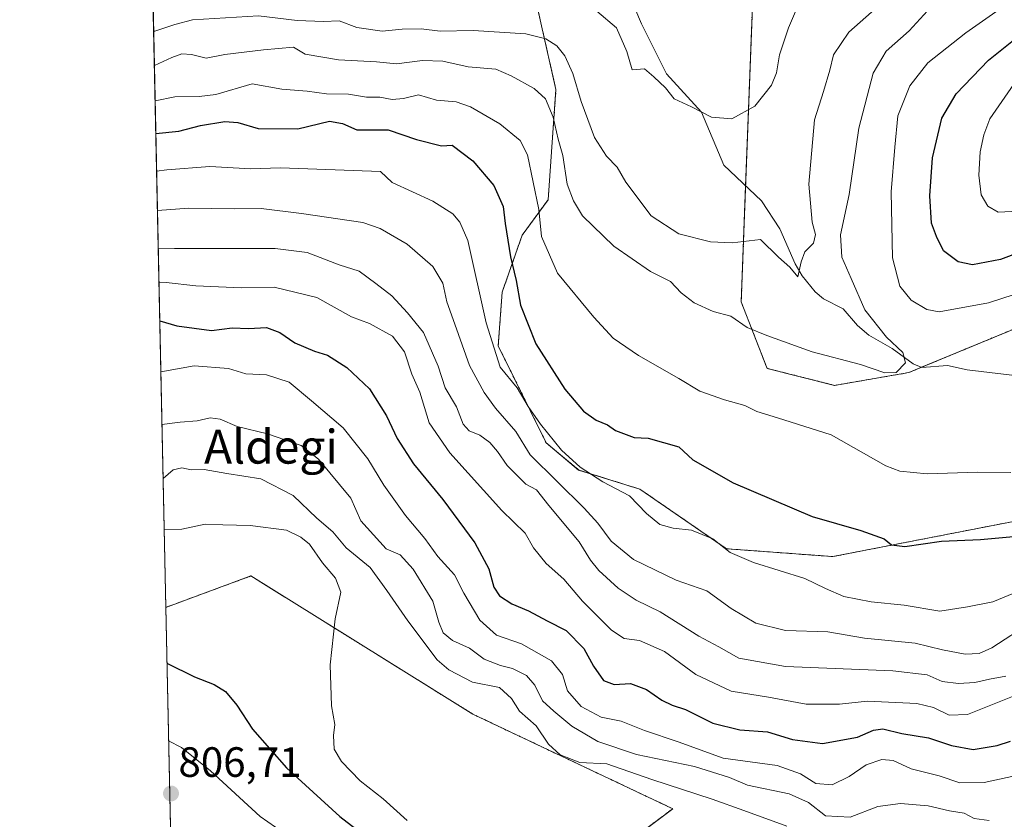
# Model space of a CAD drawing. Units: metres. Extents: x 644680 to 648134, y 4743833 to 4746219.
# Drawn here: x 644680 to 644913, y 4744453 to 4744642 of the extents above; entities that cross this region are included whole.
import ezdxf
from ezdxf.enums import TextEntityAlignment as Align

# ---------------------------------------------------------------- set-up
doc = ezdxf.new("R2010")
doc.units = ezdxf.units.M
doc.header["$MEASUREMENT"] = 0
doc.linetypes.add('TRAZOS', pattern=[0.75, 0.5, -0.25])
for name, color, linetype, lineweight in [('Arbolado forestal', 92, 'TRAZOS', 0), ('Arbolado forestal CxS', 92, 'Continuous', 0), ('Carátula', 7, 'Continuous', 5), ('Comarca CxS', 133, 'Continuous', 0), ('Comunidad Autónoma CxS', 142, 'Continuous', 0), ('Corriente natural lineal', 142, 'Continuous', 13), ('Curva de nivel maestra', 36, 'Continuous', 30), ('Curva de nivel normal', 36, 'Continuous', 0), ('Espacio natural protegido CxS', 2, 'Continuous', 0), ('Matorral', 135, 'Continuous', 0), ('Matorral CxS', 135, 'Continuous', 0), ('Municipio CxS', 142, 'Continuous', 0), ('Pastizal CxS', 92, 'Continuous', 0), ('Provincia CxS', 1, 'Continuous', 0), ('Punto de cota en terreno', 7, 'Continuous', 0), ('Rótulo de punto de cota en terreno', 19, 'Continuous', 0), ('Texto cartográfico', 19, 'Continuous', 0)]:
    doc.layers.add(name, color=color, linetype=linetype, lineweight=lineweight)
doc.styles.add('Arial', font='txt', dxfattribs={"height": 0.2})

# ---------------------------------------------------------------- blocks, each defined once
blk = doc.blocks.new('*U158')
at = {"layer": 'Curva de nivel normal', "color": 36, "linetype": 'Continuous', "lineweight": 0}
blk.add_polyline3d([(644919.58, 4744499.5, 760), (644910.32, 4744493.51, 760), (644907.39, 4744492.22, 760), (644904.02, 4744491.99, 760), (644898.67, 4744493.07, 760), (644892.23, 4744494.62, 760), (644880.17, 4744495.85, 760), (644871.56, 4744497.31, 760), (644861.5, 4744497.63, 760), (644854.5, 4744499.39, 760), (644848.65, 4744502.84, 760), (644842.91, 4744507.03, 760), (644835.6, 4744509.58, 760), (644825.55, 4744514.45, 760), (644820.24, 4744518.79, 760), (644817.1, 4744523, 760), (644813.87, 4744526.6, 760), (644801.04, 4744539.23, 760), (644797.64, 4744544.75, 760), (644792.83, 4744550.28, 760), (644790.15, 4744553.98, 760), (644786.69, 4744560.31, 760), (644783.25, 4744570.14, 760), (644781.33, 4744575.43, 760), (644780.37, 4744579.82, 760), (644778.05, 4744583.8, 760), (644771.95, 4744589.07, 760), (644765.55, 4744592.76, 760), (644761.42, 4744594.2, 760), (644746.96, 4744596.34, 760), (644737.42, 4744597.51, 760), (644730.99, 4744597.42, 760), (644720.26, 4744597.57, 760), (644712.835417, 4744597.037636, 760)], dxfattribs=at)
blk = doc.blocks.new('*U160')
at = {"layer": 'Curva de nivel normal', "color": 36, "linetype": 'Continuous', "lineweight": 0}
blk.add_polyline3d([(644915.25, 4744482.01, 770), (644904.58, 4744477.76, 770), (644900.25, 4744477.57, 770), (644896.58, 4744479.41, 770), (644892.58, 4744480.38, 770), (644880.91, 4744480.88, 770), (644874.25, 4744480.16, 770), (644866.39, 4744480.22, 770), (644857.5, 4744481.82, 770), (644848.65, 4744483.25, 770), (644840.27, 4744487.18, 770), (644832.84, 4744492.66, 770), (644826.98, 4744495.24, 770), (644823.35, 4744495.72, 770), (644820.33, 4744497.68, 770), (644813.42, 4744504.54, 770), (644809.05, 4744509.78, 770), (644804.87, 4744513.52, 770), (644801.84, 4744517.21, 770), (644799.84, 4744520.66, 770), (644794.38, 4744526.03, 770), (644782.01, 4744539.66, 770), (644777.19, 4744546.8, 770), (644774.91, 4744554.06, 770), (644773.01, 4744558.28, 770), (644771.34, 4744563.54, 770), (644768.49, 4744567.29, 770), (644763.02, 4744570.26, 770), (644758.79, 4744571.85, 770), (644750.58, 4744576.46, 770), (644740.44, 4744578.88, 770), (644732.68, 4744578.73, 770), (644721.94, 4744579.18, 770), (644714.9, 4744580.02, 770), (644713.19229, 4744580.08594, 770)], dxfattribs=at)
blk = doc.blocks.new('*U167')
at = {"layer": 'Curva de nivel normal', "color": 36, "linetype": 'Continuous', "lineweight": 0}
blk.add_polyline3d([(644895.98, 4744645.23, 740), (644890.81, 4744639.51, 740), (644885.3, 4744634.73, 740), (644882.23, 4744629.56, 740), (644878.88, 4744616.53, 740), (644876.58, 4744600.78, 740), (644874.54, 4744591.28, 740), (644874.88, 4744586.01, 740), (644877.04, 4744580.95, 740), (644880.3, 4744573.5, 740), (644885.44, 4744567.02, 740), (644889.27, 4744563.41, 740), (644889.95, 4744560.99, 740), (644887.74, 4744558.7, 740), (644885.04, 4744558.58, 740), (644879.26, 4744560.6, 740), (644867.81, 4744563.61, 740), (644857.07, 4744567.46, 740), (644852.41, 4744569.33, 740), (644848.58, 4744572.02, 740), (644844.39, 4744573.13, 740), (644839.86, 4744575.17, 740), (644836.82, 4744577.54, 740), (644834.27, 4744580.2, 740), (644829.58, 4744582.62, 740), (644820.84, 4744588.55, 740), (644813.42, 4744595.74, 740), (644811.31, 4744599.33, 740), (644809.83, 4744603.28, 740), (644808.77, 4744610.08, 740), (644807.67, 4744613.92, 740), (644806.53, 4744619.12, 740), (644804.67, 4744623.43, 740), (644802, 4744625.92, 740), (644796.59, 4744628.86, 740), (644792.97, 4744630.45, 740), (644786.41, 4744631.06, 740), (644780.37, 4744632.36, 740), (644775.56, 4744632.55, 740), (644769.39, 4744631.71, 740), (644764.68, 4744632.19, 740), (644755.69, 4744632.7, 740), (644747.77, 4744634.05, 740), (644745.06, 4744635.71, 740), (644737.94, 4744635.05, 740), (644728.81, 4744633.96, 740), (644724.39, 4744633.08, 740), (644720.91, 4744633.93, 740), (644718.58, 4744634.08, 740), (644716.25, 4744633.2, 740), (644712.11, 4744631.38, 740)], dxfattribs=at)
blk = doc.blocks.new('*U169')
at = {"layer": 'Curva de nivel normal', "color": 36, "linetype": 'Continuous', "lineweight": 0}
blk.add_polyline3d([(644861.84, 4744451.32, 790), (644851.68, 4744455, 790), (644844.16, 4744457.73, 790), (644829.9, 4744462.34, 790), (644819.25, 4744466.11, 790), (644812.78, 4744466.36, 790), (644808.18, 4744468.24, 790), (644805.44, 4744470.75, 790), (644802.45, 4744475.1, 790), (644798.54, 4744478.52, 790), (644796.62, 4744481.52, 790), (644793.84, 4744484.14, 790), (644787.45, 4744485.43, 790), (644781.79, 4744488.31, 790), (644779.02, 4744490.66, 790), (644772.14, 4744499.88, 790), (644767.11, 4744507.1, 790), (644763.18, 4744512.5, 790), (644757.52, 4744517.17, 790), (644754.35, 4744521, 790), (644750.55, 4744524.2, 790), (644744.92, 4744529.58, 790), (644737.34, 4744533.54, 790), (644729.23, 4744534.75, 790), (644723.9, 4744535.77, 790), (644720.82, 4744535.66, 790), (644718.6, 4744536.12, 790), (644716.58, 4744535.62, 790), (644714.17, 4744533.61, 790)], dxfattribs=at)
blk = doc.blocks.new('*U171')
at = {"layer": 'Curva de nivel normal', "color": 36, "linetype": 'Continuous', "lineweight": 0}
for points in [[(644915.58, 4744626.91, 755), (644909.9, 4744618.76, 755), (644908.42, 4744614.9, 755), (644907.56, 4744610.9, 755), (644907.26, 4744605.42, 755), (644907.85, 4744600.74, 755), (644909.4, 4744598.04, 755), (644911.83, 4744596.63, 755), (644916.62, 4744596.84, 755)], [(644916.86, 4744506.98, 755), (644910.55, 4744504.45, 755), (644904.58, 4744503.2, 755), (644898.04, 4744502.17, 755), (644889.61, 4744503.62, 755), (644881.79, 4744504.44, 755), (644875.31, 4744505.68, 755), (644870.97, 4744507.55, 755), (644866.09, 4744509.9, 755), (644853.95, 4744513.69, 755), (644848.42, 4744516.07, 755), (644844.33, 4744519.34, 755), (644839.25, 4744521.38, 755), (644834.88, 4744521.81, 755), (644831.76, 4744522.75, 755), (644828.57, 4744525.31, 755), (644824.6, 4744529.52, 755), (644818.28, 4744532.79, 755), (644812.86, 4744536.3, 755), (644808.48, 4744540.29, 755), (644803.47, 4744546.47, 755), (644800.59, 4744550.68, 755), (644797.97, 4744555.09, 755), (644793.99, 4744559.94, 755), (644790.63, 4744570.43, 755), (644786.3, 4744589.95, 755), (644784.38, 4744594.24, 755), (644782.76, 4744596.24, 755), (644778.06, 4744599.21, 755), (644768.36, 4744603.62, 755), (644765.61, 4744606.26, 755), (644741.97, 4744607.11, 755), (644734.92, 4744606.9, 755), (644725.24, 4744607.48, 755), (644715.02, 4744606.69, 755), (644712.64, 4744606.31, 755)]]:
    blk.add_polyline3d(points, dxfattribs=at)
blk = doc.blocks.new('*U180')
at = {"layer": 'Curva de nivel normal', "color": 36, "linetype": 'Continuous', "lineweight": 0}
blk.add_polyline3d([(644913.7, 4744486.8, 765), (644909.83, 4744486.15, 765), (644906.36, 4744485.34, 765), (644902.43, 4744485.07, 765), (644898.58, 4744485.54, 765), (644895.06, 4744487.17, 765), (644886.95, 4744488.09, 765), (644861.51, 4744489.1, 765), (644850.46, 4744491.06, 765), (644845.75, 4744493.73, 765), (644840.99, 4744496.28, 765), (644831.8, 4744502.04, 765), (644826.13, 4744504.83, 765), (644821.88, 4744507.66, 765), (644817.3, 4744511.81, 765), (644815.36, 4744514.26, 765), (644812.7, 4744518.59, 765), (644805.48, 4744527.18, 765), (644802.59, 4744530.91, 765), (644800, 4744532.26, 765), (644795.6, 4744536.71, 765), (644793.36, 4744539.96, 765), (644791.48, 4744542.13, 765), (644789.17, 4744543.82, 765), (644786.6, 4744544.91, 765), (644785.19, 4744546.5, 765), (644783.61, 4744550.59, 765), (644780.96, 4744555.06, 765), (644779.32, 4744560.21, 765), (644775.84, 4744568.13, 765), (644772, 4744572.83, 765), (644768.31, 4744576.85, 765), (644764.54, 4744579.76, 765), (644760.62, 4744582.64, 765), (644755.83, 4744584.14, 765), (644748.29, 4744587.07, 765), (644740.66, 4744588.05, 765), (644716.85, 4744588.05, 765), (644713.03, 4744587.96, 765)], dxfattribs=at)
blk = doc.blocks.new('*U182')
at = {"layer": 'Curva de nivel normal', "color": 36, "linetype": 'Continuous', "lineweight": 0}
blk.add_polyline3d([(644883.2, 4744645.14, 735), (644876.5, 4744639.23, 735), (644872.86, 4744633.84, 735), (644871.99, 4744630.27, 735), (644870.48, 4744625.16, 735), (644868.38, 4744618.48, 735), (644867.02, 4744603.23, 735), (644867.8, 4744594.26, 735), (644868.59, 4744591.36, 735), (644868.17, 4744589.3, 735), (644866.1, 4744587.24, 735), (644865.24, 4744584.9, 735), (644864.4, 4744581.32, 735), (644862.54, 4744583.63, 735), (644859.86, 4744585.98, 735), (644855.55, 4744590.2, 735), (644848.91, 4744589.4, 735), (644843.76, 4744589.6, 735), (644836.22, 4744591.48, 735), (644829.67, 4744595.8, 735), (644823.7, 4744603.76, 735), (644821.68, 4744607.3, 735), (644819.15, 4744609.9, 735), (644816.27, 4744614.34, 735), (644813.12, 4744622.79, 735), (644811.15, 4744629.47, 735), (644809.3, 4744633.61, 735), (644807.37, 4744636.02, 735), (644804.74, 4744637.68, 735), (644800, 4744638.82, 735), (644787.58, 4744639.61, 735), (644779.74, 4744639.49, 735), (644775.24, 4744640.02, 735), (644770.74, 4744639.93, 735), (644766.02, 4744639.47, 735), (644760.02, 4744640.34, 735), (644755.85, 4744641.9, 735), (644752.11, 4744641.77, 735), (644745.91, 4744642.03, 735), (644736.77, 4744643.07, 735), (644721.16, 4744642.12, 735), (644716.96, 4744641.07, 735), (644712.24, 4744639.5, 735), (644711.94, 4744639.47, 735)], dxfattribs=at)
blk = doc.blocks.new('*U185')
at = {"layer": 'Curva de nivel normal', "color": 36, "linetype": 'Continuous', "lineweight": 0}
blk.add_polyline3d([(644771.94, 4744452.7, 795), (644766.25, 4744457.78, 795), (644760.8, 4744462.06, 795), (644756.42, 4744466.66, 795), (644754.64, 4744469.53, 795), (644754.52, 4744472.78, 795), (644754.81, 4744475.42, 795), (644754.03, 4744479.78, 795), (644753.73, 4744489.48, 795), (644754.9, 4744500.36, 795), (644756.27, 4744506.71, 795), (644754.97, 4744510.01, 795), (644751.92, 4744513.62, 795), (644748.84, 4744518.04, 795), (644746.77, 4744519.7, 795), (644743.37, 4744521.36, 795), (644734.79, 4744522.44, 795), (644728.28, 4744522.6, 795), (644724.11, 4744522.77, 795), (644718.58, 4744521.61, 795), (644714.42, 4744521.54, 795)], dxfattribs=at)
blk = doc.blocks.new('*U188')
at = {"layer": 'Curva de nivel normal', "color": 36, "linetype": 'Continuous', "lineweight": 0}
blk.add_polyline3d([(644864.61, 4744645.76, 730), (644862.2, 4744640.29, 730), (644860.08, 4744633.83, 730), (644859.4, 4744629.6, 730), (644858.19, 4744626.69, 730), (644854.28, 4744621.74, 730), (644848.81, 4744618.73, 730), (644843.96, 4744619.09, 730), (644839.27, 4744621.57, 730), (644835.17, 4744623.42, 730), (644833.06, 4744626.02, 730), (644830.31, 4744628.67, 730), (644828.14, 4744630.55, 730), (644825.17, 4744630.28, 730), (644823.95, 4744634.68, 730), (644821.51, 4744640.27, 730), (644816.86, 4744644.24, 730)], dxfattribs=at)
blk = doc.blocks.new('*U189')
at = {"layer": 'Curva de nivel normal', "color": 36, "linetype": 'Continuous', "lineweight": 0}
blk.add_polyline3d([(644923.03, 4744464.84, 780), (644908.5, 4744461.68, 780), (644902.8, 4744461.61, 780), (644897.92, 4744463.24, 780), (644891.26, 4744464.87, 780), (644886.98, 4744466.87, 780), (644884.28, 4744467.09, 780), (644880.58, 4744465.82, 780), (644876.58, 4744463.04, 780), (644872.58, 4744461.07, 780), (644868.69, 4744461.44, 780), (644865.07, 4744463.68, 780), (644859.55, 4744465.7, 780), (644846.78, 4744467.43, 780), (644836.13, 4744471.31, 780), (644828.09, 4744473.98, 780), (644822.6, 4744476.2, 780), (644817.89, 4744477.11, 780), (644813.12, 4744479.64, 780), (644809.9, 4744483.33, 780), (644808.74, 4744487.25, 780), (644806.13, 4744490.44, 780), (644799.04, 4744494.48, 780), (644793.06, 4744496.54, 780), (644789.18, 4744500.06, 780), (644785.36, 4744506.46, 780), (644783.18, 4744510.8, 780), (644779.18, 4744515.12, 780), (644776.12, 4744519.43, 780), (644771.56, 4744524.88, 780), (644766.41, 4744532.06, 780), (644762.63, 4744538.28, 780), (644756.77, 4744545.6, 780), (644749.29, 4744552.01, 780), (644744, 4744556.38, 780), (644738.64, 4744558.14, 780), (644733.73, 4744558.34, 780), (644729.67, 4744559.64, 780), (644721.53, 4744560.26, 780), (644713.64, 4744558.87, 780)], dxfattribs=at)
blk = doc.blocks.new('*U190')
at = {"layer": 'Curva de nivel normal', "color": 36, "linetype": 'Continuous', "lineweight": 0}
blk.add_polyline3d([(644909.72, 4744452.7, 785), (644906.16, 4744453.14, 785), (644903.81, 4744454.36, 785), (644900.33, 4744454.92, 785), (644895.24, 4744456.12, 785), (644888.69, 4744456.68, 785), (644883.38, 4744455.95, 785), (644876.8, 4744453.46, 785), (644870.94, 4744453.79, 785), (644866.97, 4744456.94, 785), (644862.38, 4744459, 785), (644852.5, 4744461.05, 785), (644848.21, 4744462.84, 785), (644839.93, 4744465.42, 785), (644826.27, 4744468.28, 785), (644817.07, 4744471.36, 785), (644810.92, 4744474.98, 785), (644806.64, 4744478.57, 785), (644803.96, 4744481, 785), (644802.2, 4744484.71, 785), (644800.18, 4744486.98, 785), (644796.89, 4744488.67, 785), (644794.04, 4744489.32, 785), (644790.19, 4744490.84, 785), (644786.72, 4744493.43, 785), (644782.7, 4744495.27, 785), (644780.49, 4744497.08, 785), (644779.46, 4744499.6, 785), (644778.02, 4744504.54, 785), (644773.38, 4744512.12, 785), (644770.26, 4744515.5, 785), (644766.98, 4744516.95, 785), (644760.95, 4744523.6, 785), (644758.6, 4744528.91, 785), (644750.99, 4744538.14, 785), (644746.84, 4744541.38, 785), (644738.9, 4744544.19, 785), (644731.74, 4744545.94, 785), (644727.68, 4744547.66, 785), (644725.33, 4744547.98, 785), (644722.26, 4744547.24, 785), (644718.21, 4744546.97, 785), (644713.9, 4744546.37, 785)], dxfattribs=at)
blk = doc.blocks.new('*U191')
at = {"layer": 'Curva de nivel normal', "color": 36, "linetype": 'Continuous', "lineweight": 0}
for points in [[(644916.29, 4744647.14, 745), (644912.08, 4744644.59, 745), (644904.16, 4744639.1, 745), (644895.16, 4744631.95, 745), (644890.93, 4744626.56, 745), (644888.1, 4744619.42, 745), (644887.41, 4744611.98, 745), (644886.51, 4744601.42, 745), (644886.86, 4744585.84, 745), (644888.58, 4744579.1, 745), (644891.25, 4744575.84, 745), (644895, 4744573.59, 745), (644897.91, 4744573.06, 745), (644909.55, 4744575.15, 745), (644918.57, 4744578.12, 745)], [(644914.87, 4744535.02, 745), (644907.03, 4744535.11, 745), (644895.04, 4744534.72, 745), (644888.58, 4744535.32, 745), (644885.29, 4744536.61, 745), (644872.3, 4744543.95, 745), (644859.64, 4744547.97, 745), (644854.74, 4744549.44, 745), (644851.91, 4744550.9, 745), (644847.05, 4744552.22, 745), (644841.25, 4744554.3, 745), (644836.24, 4744557.24, 745), (644826.73, 4744562.73, 745), (644820.69, 4744566.84, 745), (644816.11, 4744571.76, 745), (644807.52, 4744582.17, 745), (644803.75, 4744590.86, 745), (644803.12, 4744597.23, 745), (644800.44, 4744610.23, 745), (644798.67, 4744613.59, 745), (644793.87, 4744617.52, 745), (644786.9, 4744621.58, 745), (644783.53, 4744622.77, 745), (644778.86, 4744623.17, 745), (644774.61, 4744624.43, 745), (644771.05, 4744623.53, 745), (644768.43, 4744623.29, 745), (644765.51, 4744623.86, 745), (644762.34, 4744623.86, 745), (644758.03, 4744624.58, 745), (644752.86, 4744624.62, 745), (644748.26, 4744625.27, 745), (644742.31, 4744625.77, 745), (644735.26, 4744626.99, 745), (644726.69, 4744624.48, 745), (644722.67, 4744624.02, 745), (644716.93, 4744623.92, 745), (644712.29, 4744622.96, 745)]]:
    blk.add_polyline3d(points, dxfattribs=at)
blk = doc.blocks.new('*U197')
at = {"layer": 'Curva de nivel normal', "color": 36, "linetype": 'Continuous', "lineweight": 0}
blk.add_polyline3d([(644755.31, 4744440.99, 805), (644737.18, 4744453.63, 805), (644725.4, 4744464.4, 805), (644718.56, 4744469.97, 805), (644715.48, 4744471.5, 805)], dxfattribs=at)
blk = doc.blocks.new('*U203')
at = {"layer": 'Curva de nivel maestra', "color": 36, "linetype": 'Continuous', "lineweight": 30}
blk.add_polyline3d([(644713.39, 4744570.93, 775), (644717.38, 4744569.7, 775), (644725.61, 4744568.62, 775), (644730.52, 4744569.22, 775), (644734.42, 4744569.12, 775), (644738.67, 4744569.32, 775), (644741.81, 4744568.13, 775), (644745.39, 4744565.72, 775), (644750, 4744563.72, 775), (644753.12, 4744562.79, 775), (644757.66, 4744559.86, 775), (644763.01, 4744554.86, 775), (644767.04, 4744548.46, 775), (644769.54, 4744543.07, 775), (644773.42, 4744537.04, 775), (644780.36, 4744528.6, 775), (644787.94, 4744518.39, 775), (644791.28, 4744512.2, 775), (644792.49, 4744507.86, 775), (644793.79, 4744505.87, 775), (644796.72, 4744503.92, 775), (644800.66, 4744502.31, 775), (644805.06, 4744499.94, 775), (644809.59, 4744497.62, 775), (644813.79, 4744493.39, 775), (644816.05, 4744489.22, 775), (644818.43, 4744485.76, 775), (644820.96, 4744484.83, 775), (644824.81, 4744485.11, 775), (644828.64, 4744483.63, 775), (644832.25, 4744481.16, 775), (644834.65, 4744479.98, 775), (644837.85, 4744478.93, 775), (644844.32, 4744475.7, 775), (644850.73, 4744474.11, 775), (644857.23, 4744473.64, 775), (644863.15, 4744471.8, 775), (644870.24, 4744470.89, 775), (644878.56, 4744472.4, 775), (644882.34, 4744474.08, 775), (644884.51, 4744474.33, 775), (644889.02, 4744473.26, 775), (644895.39, 4744472.2, 775), (644900.78, 4744470.44, 775), (644905.91, 4744469.5, 775), (644911.59, 4744470.44, 775), (644914.75, 4744471.45, 775)], dxfattribs=at)
blk = doc.blocks.new('*U206')
at = {"layer": 'Curva de nivel maestra', "color": 36, "linetype": 'Continuous', "lineweight": 30}
blk.add_polyline3d([(644715.09, 4744489.93, 800), (644721.58, 4744486.67, 800), (644726.29, 4744484.88, 800), (644728.93, 4744483.2, 800), (644731.63, 4744479.95, 800), (644735.33, 4744474.24, 800), (644743.4, 4744465.1, 800), (644756, 4744453.58, 800), (644773.9, 4744439.78, 800)], dxfattribs=at)
blk = doc.blocks.new('*U217')
at = {"layer": 'Curva de nivel maestra', "color": 36, "linetype": 'Continuous', "lineweight": 30}
for points in [[(644712.45, 4744615.24, 750), (644717.9, 4744615.8, 750), (644723.04, 4744617.12, 750), (644728.76, 4744618.09, 750), (644731.85, 4744617.83, 750), (644736.67, 4744616.43, 750), (644746.06, 4744616.39, 750), (644753.58, 4744618.13, 750), (644756.62, 4744617.65, 750), (644760, 4744616.1, 750), (644767.48, 4744616.13, 750), (644774.16, 4744613.81, 750), (644780.1, 4744612.36, 750), (644782.58, 4744612.52, 750), (644787.48, 4744608.79, 750), (644792.46, 4744602.94, 750), (644794.68, 4744597.96, 750), (644795.12, 4744593.94, 750), (644796.44, 4744586.05, 750), (644797.77, 4744580.46, 750), (644798.79, 4744574.61, 750), (644802.38, 4744565.5, 750), (644809.26, 4744554.71, 750), (644813.66, 4744549.56, 750), (644816.65, 4744547.42, 750), (644819.33, 4744546.31, 750), (644821.28, 4744544.93, 750), (644825.68, 4744543.34, 750), (644829.02, 4744543.11, 750), (644836.25, 4744541.09, 750), (644839.58, 4744537.99, 750), (644849.14, 4744532.57, 750), (644867.85, 4744524.61, 750), (644879.34, 4744521.32, 750), (644884.9, 4744519.3, 750), (644886.61, 4744517.92, 750), (644889.78, 4744517.52, 750), (644898.47, 4744518.75, 750), (644907.66, 4744519.18, 750), (644922.34, 4744520.5, 750)], [(644925.58, 4744590.43, 750), (644912.38, 4744585.4, 750), (644905.76, 4744584.14, 750), (644902.35, 4744584.9, 750), (644898.92, 4744587.45, 750), (644897.23, 4744590.9, 750), (644896.09, 4744594.05, 750), (644895.66, 4744600.51, 750), (644896.33, 4744609.53, 750), (644898.48, 4744618.86, 750), (644901.91, 4744624.66, 750), (644909.6, 4744632.64, 750), (644915.85, 4744637.66, 750)]]:
    blk.add_polyline3d(points, dxfattribs=at)
blk = doc.blocks.new('5PATER')
at = {"layer": 'Carátula', "linetype": 'Continuous', "lineweight": 5}
h = blk.add_hatch(color=250, dxfattribs=at)
edge = h.paths.add_edge_path()
edge.add_ellipse((0, 0.01), major_axis=(-1.33, -1.34), ratio=0.999422, start_angle=0, end_angle=360)

msp = doc.modelspace()

# ---------------------------------------------------------------- linework, layer by layer
at = {"layer": 'Arbolado forestal', "color": 92, "linetype": 'TRAZOS', "lineweight": 0}
for points in [[(645055.79, 4744544.57, 755.35), (645049.21, 4744550.1, 754.51), (645035.55, 4744562.44, 753.92), (644964.91, 4744575.31, 746.79), (644927.79, 4744574.03, 744.52), (644893.72, 4744559.92, 741.05), (644890.67, 4744558.66, 740.47), (644873.13, 4744555.64, 743.3), (644857.15, 4744559.67, 743.43), (644851.03, 4744575.38, 738.01), (644852.06, 4744602.87, 731.78), (644854.13, 4744657.54, 728.54), (644831.09, 4744689.56, 727.85), (644811.89, 4744695.96, 728.6), (644799.09, 4744689.56, 724.86), (644788.86, 4744692.39, 724.08), (644724.85, 4744710.06, 720.11), (644710.47, 4744709.42, 717.1)], [(644714.81, 4744503.1, 797.01), (644711, 4744684.05, 715.9)], [(644918.79, 4744524.08, 748.69), (644872.7, 4744515.12, 752.09), (644847.54, 4744516.98, 754.81), (644827.06, 4744531.07, 753.6), (644812.54, 4744535.61, 755.54), (644804.87, 4744542.02, 755.92), (644793.5, 4744564.98, 753.9), (644794.44, 4744577.71, 751.85), (644799.17, 4744591.17, 747.7), (644805.31, 4744599.58, 742.95), (644807.17, 4744625.67, 737.52), (644802.87, 4744644.61, 731.47), (644795.58, 4744656.48, 726.63), (644789.44, 4744660.54, 724.04), (644782.65, 4744665.03, 722.53), (644735.94, 4744678.41, 720.17), (644729.76, 4744679.81, 717.75), (644711, 4744684.05, 715.9)], [(644714.81, 4744503.1, 797.01), (644734.96, 4744510.53, 796.66), (644787.5, 4744477.82, 790.89), (644834.8, 4744455.45, 791.04), (644814.32, 4744440.08, 793.6), (644764.2, 4744445.46, 800.27), (644749.7, 4744441.27, 805.83), (644748.13, 4744428.53, 806.91), (644754.12, 4744417.89, 807.25), (644798.02, 4744390.46, 808.14), (644883.44, 4744361.95, 814.18), (644929.97, 4744350.98, 817.56)]]:
    msp.add_polyline3d(points, dxfattribs=at)
at = {"layer": 'Arbolado forestal CxS', "color": 92, "linetype": 'Continuous', "lineweight": 0}
for points in [[(644927.79, 4744574.03, 744.52), (644890.67, 4744558.66, 740.47), (644873.13, 4744555.64, 743.3), (644857.15, 4744559.67, 743.43), (644851.03, 4744575.38, 738.01), (644854.13, 4744657.54, 728.54), (644831.09, 4744689.56, 727.85), (644811.89, 4744695.96, 728.6), (644799.09, 4744689.56, 724.86), (644788.86, 4744692.38, 724.08), (644724.85, 4744710.06, 720.11), (644710.47, 4744709.42, 717.1), (644708.8, 4744788.79, 755.6), (644711.83, 4744789.36, 756.14), (644731.13, 4744808.95, 765.38), (644753.5, 4744807.16, 772.36), (644841.82, 4744828.94, 797.9), (644875.09, 4744823.68, 800), (644968.97, 4744779.15, 807.17)], [(644814.32, 4744440.08, 793.6), (644834.8, 4744455.45, 791.04), (644787.5, 4744477.82, 790.89), (644734.96, 4744510.53, 796.66), (644714.81, 4744503.1, 797.01), (644711, 4744684.05, 715.9), (644735.94, 4744678.41, 720.17), (644782.65, 4744665.03, 722.53), (644795.58, 4744656.48, 726.63), (644802.87, 4744644.61, 731.47), (644807.17, 4744625.67, 737.52), (644805.31, 4744599.58, 742.95), (644799.17, 4744591.17, 747.7), (644794.44, 4744577.71, 751.85), (644793.5, 4744564.98, 753.9), (644804.87, 4744542.02, 755.92), (644812.55, 4744535.61, 755.53), (644827.06, 4744531.07, 753.6), (644847.54, 4744516.98, 754.81), (644872.71, 4744515.12, 752.09), (644918.79, 4744524.08, 748.69)]]:
    msp.add_polyline3d(points, dxfattribs=at)
at = {"layer": 'Comarca CxS', "color": 133, "linetype": 'Continuous', "lineweight": 0}
for points in [[(647407.63, 4746032.08, 1389.05), (647464.09, 4746025.8, 1380.77), (647500.92, 4746033.08, 1373.57), (647561.76, 4746045.1, 1372.75), (647736.18, 4746096.95, 1372.49), (647768.19, 4746105.56, 1372.46), (647924.69, 4746132.36, 1363.43), (647969.58, 4746080.67, 1345.78), (647998.88, 4746027.59, 1328.76), (648004.34, 4746017.71, 1327.4), (648008.66, 4746009.89, 1327.18), (648089.84, 4745976.04, 1325.56), (648134.47, 4743905.47, 1201.56), (644728.92, 4743833.01, 849.09), (644680.22, 4746146.29, 940.85), (647369.69, 4746203.53, 1312.8), (647399.51, 4746068.77, 1373.86), (647407.63, 4746032.08, 1389.05)], [(647407.63, 4746032.08, 1389.05), (647464.09, 4746025.8, 1380.77), (647500.92, 4746033.08, 1373.57), (647561.76, 4746045.09, 1372.75), (647736.18, 4746096.94, 1372.49), (647768.19, 4746105.56, 1372.46), (647924.69, 4746132.36, 1363.43), (647969.58, 4746080.67, 1345.78), (647998.88, 4746027.59, 1328.76), (648004.34, 4746017.71, 1327.4), (648008.66, 4746009.88, 1327.18), (648089.84, 4745976.04, 1325.56), (648134.47, 4743905.47, 1201.56), (644728.92, 4743833.01, 849.09), (644680.22, 4746146.29, 940.85), (647369.69, 4746203.53, 1312.8), (647399.51, 4746068.77, 1373.86), (647407.63, 4746032.08, 1389.05)]]:
    msp.add_polyline3d(points, close=True, dxfattribs=at)
at = {"layer": 'Comunidad Autónoma CxS', "color": 142, "linetype": 'Continuous', "lineweight": 0}
msp.add_polyline3d([(648134.47, 4743905.47, 1201.56), (644728.92, 4743833.01, 849.09), (644680.22, 4746146.29, 940.85), (648084.61, 4746218.75, 1322.33), (648134.47, 4743905.47, 1201.56)], close=True, dxfattribs=at)
msp.add_polyline3d([(648134.47, 4743905.47, 1201.56), (644728.92, 4743833.01, 849.09), (644680.22, 4746146.29, 940.85), (648084.61, 4746218.75, 1322.33), (648134.47, 4743905.47, 1201.56)], close=True, dxfattribs=at)
at = {"layer": 'Corriente natural lineal', "color": 142, "linetype": 'Continuous', "lineweight": 13}
msp.add_polyline3d([(644923.67, 4744557.04, 742.41), (644904.48, 4744559.34, 741.59), (644899.88, 4744560.36, 741.46), (644893.75, 4744559.91, 741.05), (644891.74, 4744560.7, 740.97), (644886.74, 4744564.35, 739.51), (644881.24, 4744567.54, 738.86), (644878.58, 4744569.83, 738.4), (644875.19, 4744573.72, 737.14), (644870.54, 4744576.13, 736.36), (644868.56, 4744577.77, 735.97), (644865.48, 4744581.58, 735.63), (644863.78, 4744584.43, 735.3), (644860.2, 4744592.67, 733.68), (644855.83, 4744599.33, 732.56), (644846.87, 4744607.76, 731.76), (644841.61, 4744620.33, 729.91), (644833.32, 4744629.35, 729.56), (644827.4, 4744641.2, 728.36), (644824.01, 4744649.25, 727.54)], dxfattribs=at)
at = {"layer": 'Espacio natural protegido CxS', "color": 2, "linetype": 'Continuous', "lineweight": 0}
for points in [[(648134.47, 4743905.47, 1201.56), (644728.92, 4743833.01, 849.09), (644680.22, 4746146.29, 940.85), (647369.69, 4746203.53, 1312.8), (648084.61, 4746218.75, 1322.33), (648089.84, 4745976.04, 1325.56), (648134.47, 4743905.47, 1201.56)], [(648134.47, 4743905.47, 1201.56), (644728.92, 4743833.01, 849.09), (644680.22, 4746146.29, 940.85), (648084.61, 4746218.75, 1322.33), (648134.47, 4743905.47, 1201.56)], [(648134.47, 4743905.47, 1201.56), (644728.92, 4743833.01, 849.09), (644680.22, 4746146.29, 940.85), (647369.69, 4746203.53, 1312.8), (648084.61, 4746218.75, 1322.33), (648089.84, 4745976.04, 1325.56), (648134.47, 4743905.47, 1201.56)], [(648134.47, 4743905.47, 1201.56), (644728.92, 4743833.01, 849.09), (644680.22, 4746146.29, 940.85), (648084.61, 4746218.75, 1322.33), (648134.47, 4743905.47, 1201.56)]]:
    msp.add_polyline3d(points, close=True, dxfattribs=at)
at = {"layer": 'Matorral', "color": 135, "linetype": 'Continuous', "lineweight": 0}
for points in [[(644714.81, 4744503.1, 797.01), (644734.96, 4744510.53, 796.66), (644787.5, 4744477.82, 790.89), (644834.8, 4744455.45, 791.04), (644814.32, 4744440.08, 793.6), (644764.2, 4744445.46, 800.27), (644749.7, 4744441.27, 805.83), (644748.13, 4744428.53, 806.91), (644754.12, 4744417.89, 807.25), (644798.02, 4744390.46, 808.14), (644883.44, 4744361.95, 814.18), (644929.97, 4744350.98, 817.56)], [(644719.44, 4744283.52, 742.01), (644714.81, 4744503.1, 797.01)]]:
    msp.add_polyline3d(points, dxfattribs=at)
at = {"layer": 'Matorral CxS', "color": 135, "linetype": 'Continuous', "lineweight": 0}
msp.add_polyline3d([(644719.44, 4744283.52, 742.01), (644714.81, 4744503.1, 797.01), (644734.96, 4744510.53, 796.66), (644787.5, 4744477.82, 790.89), (644834.8, 4744455.45, 791.04), (644814.32, 4744440.08, 793.6)], dxfattribs=at)
at = {"layer": 'Municipio CxS', "color": 142, "linetype": 'Continuous', "lineweight": 0}
msp.add_polyline3d([(648089.84, 4745976.04, 1325.56), (648134.47, 4743905.47, 1201.56), (644728.92, 4743833.01, 849.09), (644680.22, 4746146.29, 940.85), (647369.69, 4746203.53, 1312.8), (647399.51, 4746068.77, 1373.86), (647407.63, 4746032.08, 1389.05), (647464.09, 4746025.8, 1380.77), (647500.92, 4746033.08, 1373.57), (647561.76, 4746045.1, 1372.75), (647736.18, 4746096.95, 1372.49), (647768.19, 4746105.56, 1372.46), (647924.69, 4746132.36, 1363.43), (647969.58, 4746080.67, 1345.78), (647998.88, 4746027.59, 1328.76), (648004.34, 4746017.71, 1327.4), (648008.66, 4746009.89, 1327.18), (648089.84, 4745976.04, 1325.56)], close=True, dxfattribs=at)
msp.add_polyline3d([(648089.84, 4745976.04, 1325.56), (648134.47, 4743905.47, 1201.56), (644728.92, 4743833.01, 849.09), (644680.22, 4746146.29, 940.85), (647369.69, 4746203.53, 1312.8), (647399.51, 4746068.77, 1373.86), (647407.63, 4746032.08, 1389.05), (647464.09, 4746025.8, 1380.77), (647500.92, 4746033.08, 1373.57), (647561.76, 4746045.1, 1372.75), (647736.18, 4746096.95, 1372.49), (647768.19, 4746105.56, 1372.46), (647924.69, 4746132.36, 1363.43), (647969.58, 4746080.67, 1345.78), (647998.88, 4746027.59, 1328.76), (648004.34, 4746017.71, 1327.4), (648008.66, 4746009.89, 1327.18), (648089.84, 4745976.04, 1325.56)], close=True, dxfattribs=at)
at = {"layer": 'Pastizal CxS', "color": 92, "linetype": 'Continuous', "lineweight": 0}
for points in [[(645055.79, 4744544.57, 755.35), (645049.21, 4744550.1, 754.51), (645035.55, 4744562.44, 753.92), (644964.91, 4744575.31, 746.79), (644927.79, 4744574.03, 744.52), (644893.72, 4744559.92, 741.05), (644890.67, 4744558.66, 740.47), (644873.13, 4744555.64, 743.3), (644857.15, 4744559.67, 743.43), (644851.03, 4744575.38, 738.01), (644852.06, 4744602.87, 731.78), (644854.13, 4744657.54, 728.54), (644831.09, 4744689.56, 727.85), (644811.89, 4744695.96, 728.6), (644799.09, 4744689.56, 724.86), (644788.86, 4744692.39, 724.08), (644724.85, 4744710.06, 720.11), (644710.47, 4744709.42, 717.1)], [(644918.79, 4744524.08, 748.69), (644872.7, 4744515.12, 752.09), (644847.54, 4744516.98, 754.81), (644827.06, 4744531.07, 753.6), (644812.54, 4744535.61, 755.54), (644804.87, 4744542.02, 755.92), (644793.5, 4744564.98, 753.9), (644794.44, 4744577.71, 751.85), (644799.17, 4744591.17, 747.7), (644805.31, 4744599.58, 742.95), (644807.17, 4744625.67, 737.52), (644802.87, 4744644.61, 731.47), (644795.58, 4744656.48, 726.63), (644789.44, 4744660.54, 724.04), (644782.65, 4744665.03, 722.53), (644735.94, 4744678.41, 720.17), (644729.76, 4744679.81, 717.75), (644711, 4744684.05, 715.9)], [(644854.13, 4744657.54, 728.54), (644851.03, 4744575.38, 738.01), (644857.15, 4744559.67, 743.43), (644873.13, 4744555.64, 743.3), (644890.67, 4744558.66, 740.47), (644927.79, 4744574.03, 744.52)], [(644918.79, 4744524.08, 748.69), (644872.71, 4744515.12, 752.09), (644847.54, 4744516.98, 754.81), (644827.06, 4744531.07, 753.6), (644812.55, 4744535.61, 755.53), (644804.87, 4744542.02, 755.92), (644793.5, 4744564.98, 753.9), (644794.44, 4744577.71, 751.85), (644799.17, 4744591.17, 747.7), (644805.31, 4744599.58, 742.95), (644807.17, 4744625.67, 737.52), (644802.87, 4744644.61, 731.47)]]:
    msp.add_polyline3d(points, dxfattribs=at)
at = {"layer": 'Provincia CxS', "color": 1, "linetype": 'Continuous', "lineweight": 0}
msp.add_polyline3d([(648134.47, 4743905.47, 1201.56), (644728.92, 4743833.01, 849.09), (644680.22, 4746146.29, 940.85), (648084.61, 4746218.75, 1322.33), (648134.47, 4743905.47, 1201.56)], close=True, dxfattribs=at)
msp.add_polyline3d([(648134.47, 4743905.47, 1201.56), (644728.92, 4743833.01, 849.09), (644680.22, 4746146.29, 940.85), (648084.61, 4746218.75, 1322.33), (648134.47, 4743905.47, 1201.56)], close=True, dxfattribs=at)

# ---------------------------------------------------------------- block references
at = {"layer": 'Curva de nivel maestra', "color": 36, "linetype": 'Continuous', "lineweight": 30}
for name in ['*U206', '*U203', '*U217']:
    msp.add_blockref(name, (0, 0), dxfattribs=at)
at = {"layer": 'Curva de nivel normal', "color": 36, "linetype": 'Continuous', "lineweight": 0}
for name in ['*U197', '*U185', '*U169', '*U190', '*U189', '*U160', '*U180', '*U158', '*U171', '*U191', '*U167', '*U182', '*U188']:
    msp.add_blockref(name, (0, 0), dxfattribs=at)
at = {"layer": 'Punto de cota en terreno', "linetype": 'Continuous', "lineweight": 0}
msp.add_blockref('5PATER', (644716.04, 4744459.05, 806.71), dxfattribs=at)

# ---------------------------------------------------------------- texts
at = {"layer": 'Rótulo de punto de cota en terreno', "color": 19, "linetype": 'Continuous', "lineweight": 0, "style": 'Arial'}
msp.add_text('806,71', height=7, dxfattribs=at).set_placement((644717.8, 4744460.81), align=Align.BOTTOM_LEFT)
at = {"layer": 'Texto cartográfico', "color": 19, "linetype": 'Continuous', "lineweight": 0, "style": 'Arial'}
msp.add_text('Aldegi', height=8, dxfattribs=at).set_placement((644739.72, 4744541.12), align=Align.MIDDLE_CENTER)

doc.saveas('drawing.dxf')
